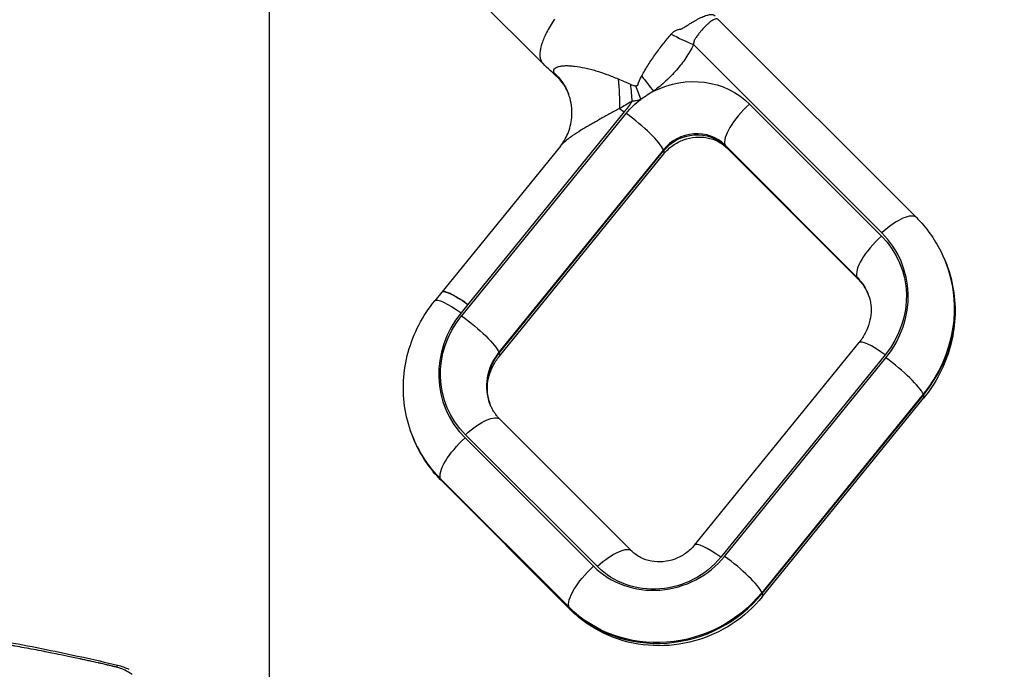
# Model space of a CAD drawing. Units: millimetres. Extents: x -8278 to 8760, y -5262 to 5049.
# Drawn here: x -3895 to -3510, y 2458 to 2711 of the extents above; entities that cross this region are included whole.
import ezdxf

# ---------------------------------------------------------------- set-up
doc = ezdxf.new("R2010")
doc.units = ezdxf.units.MM
doc.header["$LTSCALE"] = 20
doc.linetypes.add('HIDDEN', pattern=[9.525, 6.35, -3.175])
doc.layers.add('2d', color=230, linetype='Continuous')
doc.layers.add('ASTMF3101-TrainingEnvelope_Hatch', color=222, linetype='HIDDEN')

msp = doc.modelspace()

# ---------------------------------------------------------------- hatches: boundary and pattern name
at = {"layer": 'ASTMF3101-TrainingEnvelope_Hatch'}
h = msp.add_hatch(dxfattribs=at)
h.set_pattern_fill('ANSI31', color=256, scale=100, angle=45)
h.set_pattern_definition([(90, (-4114.78, 2488.5), (-317.5, 0.0002), [])])
h.paths.add_polyline_path([(-4109.7, 3465.87, 0.414214), (-4236.98, 3465.87), (-5111.9, 2590.95, 0.372813), (-5120.34, 2473.42, 0.14545), (-5145.39, 2459.85), (-5263.48, 2341.76), (-5336.05, 2269.19), (-5418.33, 2186.91, 0.414214), (-5418.33, 2116.2), (-5357.99, 2055.85), (-4983.7, 1681.56), (-4923.36, 1621.22, 0.414214), (-4852.65, 1621.22), (-4697.8, 1776.07), (-4579.71, 1894.16, 0.139864), (-4566.37, 1918.14), (-4079.02, 1430.79, 0.299701), (-3982.06, 1410.83), (-3918.71, 1347.48, 0.414214), (-3791.43, 1347.48), (-2975.27, 2163.63, 0.414214), (-2975.27, 2290.91), (-3050.52, 2366.16, 0.208134), (-3076.83, 2432.99)])

# ---------------------------------------------------------------- linework, layer by layer
at = {"layer": '2d'}
for p, q in [((-3769.69, 2773.71), (-3690.21, 2694.23)), ((-3621.62, 2711.33), (-3544.32, 2634.02)), ((-3557.81, 2628.04), (-3631.36, 2701.59)), ((-3609.51, 2678.34), (-3557.98, 2626.81)), ((-3721.96, 2595.59), (-3657.7, 2674.7)), ((-3658.44, 2675.29), (-3719.53, 2600.09)), ((-3683.41, 2661.91), (-3729.77, 2604.85)), ((-3567.53, 2610.8), (-3619.06, 2662.33)), ((-3619.06, 2662.33), (-3618.92, 2662)), ((-3618.92, 2662), (-3567.39, 2610.46)), ((-3643.15, 2660.51), (-3707.42, 2581.4)), ((-3707.28, 2581.07), (-3643.02, 2660.18)), ((-3707.22, 2579.84), (-3642.96, 2658.95)), ((-3643.02, 2660.18), (-3643.15, 2660.51)), ((-3618.5, 2661.36), (-3566.97, 2609.83)), ((-3533, 2616.9), (-3533.13, 2617.24)), ((-3567.39, 2610.46), (-3567.53, 2610.8)), ((-3729.77, 2604.85), (-3732.44, 2601.55)), ((-3719.54, 2600.07), (-3722.21, 2596.8)), ((-3630.98, 2506.06), (-3566.71, 2585.17)), ((-3707.42, 2581.4), (-3707.28, 2581.07)), ((-3556.48, 2580.41), (-3620.74, 2501.3)), ((-3619.24, 2501.64), (-3556.23, 2579.21)), ((-3541.69, 2565.02), (-3604.7, 2487.46)), ((-3604.56, 2487.12), (-3541.55, 2564.69)), ((-3604.51, 2485.89), (-3541.5, 2563.46)), ((-3541.55, 2564.69), (-3541.69, 2565.02)), ((-3706.97, 2555.18), (-3655.43, 2503.65)), ((-3740.94, 2548.11), (-3740.81, 2547.77)), ((-3720.63, 2547.97), (-3670.44, 2497.78)), ((-3668.93, 2497.67), (-3720.46, 2549.2)), ((-3730.18, 2531.96), (-3730.04, 2531.62)), ((-3679.99, 2481.77), (-3730.18, 2531.96)), ((-3730.04, 2531.62), (-3679.86, 2481.44)), ((-3729.62, 2530.99), (-3679.44, 2480.8)), ((-3604.7, 2487.46), (-3604.56, 2487.12)), ((-3679.86, 2481.44), (-3679.99, 2481.77))]:
    msp.add_line(p, q, dxfattribs=at)
for centre, major_axis, ratio, start_param, end_param in [((-3634.77, 2709.92), (-22.43, 11.05), 0.247844, 1.453955, 1.843809), ((-3650.41, 2691.69), (-14.91, 20.06), 0.095306, 1.619229, 1.927123), ((-3607.33, 2673.01), (-11.31, -11.31), 0.335369, 4.572763, 6.143559), ((-3655.52, 2669.37), (-12.42, 10.09), 0.181962, 3.463109, 5.033905), ((-3630.79, 2651.66), (-14.81, -6.06), 0.932918, 3.514274, 5.24215), ((-3607.19, 2672.67), (-11.31, -11.31), 0.335369, -0.139626, 0), ((-3655.38, 2669.04), (-12.42, 10.09), 0.181962, 3.141593, 3.463109), ((-3555.63, 2622.71), (11.31, 11.31), 0.335369, 0, 1.43117), ((-3587.14, 2601.35), (-37.02, -15.15), 0.932918, 2.100558, 3.514274), ((-3555.79, 2621.47), (-11.31, -11.31), 0.335369, 4.572763, 6.143559), ((-3584.82, 2595.69), (-51.83, -21.22), 0.932918, 2.100558, 3.141593), ((-3583.66, 2596.12), (-20.36, -8.33), 0.932918, 3.141593, 3.514274), ((-3555.66, 2621.14), (-11.31, -11.31), 0.335369, -0.139626, 0), ((-3691.3, 2574.65), (-37.02, -15.15), 0.932918, -1.041035, 0.372682), ((-3554.3, 2575.08), (-12.42, 10.09), 0.181962, -1.24928, 0), ((-3690.42, 2569.22), (-20.36, -8.33), 0.932918, -1.041035, 0), ((-3554.05, 2573.88), (-12.42, 10.09), 0.181962, 3.463109, 5.033905), ((-3553.92, 2573.54), (-12.42, 10.09), 0.181962, 3.141593, 3.463109), ((-3688.98, 2568.99), (-51.83, -21.22), 0.932918, 0, 0.372682), ((-3718.31, 2542.3), (-11.31, -11.31), 0.335369, -0.139626, 0), ((-3666.75, 2492.34), (11.31, 11.31), 0.335369, 0, 1.43117), ((-3618.56, 2495.97), (-12.42, 10.09), 0.181962, -1.24928, 0), ((-3645.51, 2520.47), (-31.47, -12.88), 0.932918, 0.372682, 2.100558), ((-3617.06, 2496.31), (-12.42, 10.09), 0.181962, 3.463109, 5.033905), ((-3643.2, 2514.8), (-46.27, -18.94), 0.932918, 0.372682, 2.100558), ((-3616.92, 2495.98), (-12.42, 10.09), 0.181962, 3.141593, 3.463109)]:
    msp.add_ellipse(centre, major_axis=major_axis, ratio=ratio, start_param=start_param, end_param=end_param, dxfattribs=at)
at = {"layer": '2d', "extrusion": (0, 0, -1)}
for centre, major_axis, ratio, start_param, end_param in [((-3703.57, 2673.41), (-23.32, -9), 0.931333, 2.709973, 3.141594), ((-3703.43, 2673.08), (-22.94, -9.95), 0.934436, 2.748091, 3.140955), ((-3632.97, 2656.99), (-29.61, -12.12), 0.932918, 1.477157, 2.768911), ((-3666.6, 2686.91), (-2.45, 24.88), 0.234076, 1.542316, 2.022187), ((-3658.89, 2687.72), (-2.63, 24.86), 0.107284, 1.647799, 1.923813), ((-3655.44, 2688.52), (-9.04, 23.31), 0.007239, 1.702441, 1.939091), ((-3703.43, 2673.08), (-22.94, -9.95), 0.934436, 3.140955, 3.141592), ((-3703.57, 2673.41), (-23.32, -9), 0.931333, 3.141594, 3.142277), ((-3692.44, 2699.65), (-40.72, -16.67), 0.932918, 4.065295, 4.182628), ((-3632.97, 2656.99), (-29.61, -12.12), 0.932918, 1.041035, 1.290832), ((-3656.26, 2669.96), (-12.42, 10.09), 0.181962, 1.096677, 1.24928), ((-3630.65, 2651.32), (-14.81, -6.06), 0.932918, 1.041035, 2.768911), ((-3585.84, 2601.45), (-35.17, -14.4), 0.932918, 2.768911, 4.182628), ((-3584.96, 2596.02), (-51.83, -21.22), 0.932918, 3.141593, 4.182628), ((-3583.52, 2595.79), (-20.36, -8.33), 0.932918, 2.768911, 3.132569), ((-3717.35, 2594.76), (-12.42, 10.09), 0.181962, 0, 1.24928), ((-3720.02, 2591.47), (-12.42, 10.09), 0.181962, 0, 1.24928), ((-3744.25, 2617.81), (-29.61, -12.12), 0.932918, 4.182628, 4.183325), ((-3692.6, 2574.56), (-35.17, -14.4), 0.932918, -0.372682, 1.041035), ((-3719.78, 2590.26), (-12.42, 10.09), 0.181962, 1.24928, 2.820076), ((-3690.28, 2568.89), (-20.36, -8.33), 0.932918, 0.009024, 1.041035), ((-3719.64, 2589.93), (-12.42, 10.09), 0.181962, 2.820076, 3.141593), ((-3718.28, 2543.87), (-11.31, -11.31), 0.335369, 1.710423, 3.141593), ((-3689.12, 2569.32), (-51.83, -21.22), 0.932918, -0.372682, 0), ((-3718.45, 2542.63), (-11.31, -11.31), 0.335369, 0.139626, 1.710423), ((-3645.47, 2519.02), (-29.61, -12.12), 0.932918, 4.182628, 5.910504), ((-3668.26, 2492.45), (11.31, 11.31), 0.335369, 3.281219, 4.852015), ((-3643.33, 2515.13), (-46.27, -18.94), 0.932918, 4.182628, 5.910504), ((-3668.12, 2492.12), (-11.31, -11.31), 0.335369, 0, 0.139626)]:
    msp.add_ellipse(centre, major_axis=major_axis, ratio=ratio, start_param=start_param, end_param=end_param, dxfattribs=at)
at = {"layer": '2d'}
for points, knots in [([(-3636.02, 2707.72), (-3635.91, 2707.79), (-3635.8, 2707.85), (-3635.59, 2707.99), (-3635.49, 2708.06), (-3635.17, 2708.26), (-3634.97, 2708.39), (-3634.35, 2708.79), (-3633.94, 2709.04), (-3633.13, 2709.54), (-3632.74, 2709.78), (-3631.95, 2710.25), (-3631.57, 2710.48), (-3630.81, 2710.92), (-3630.44, 2711.13), (-3629.71, 2711.52), (-3629.36, 2711.71), (-3628.34, 2712.22), (-3627.7, 2712.51), (-3626.8, 2712.86), (-3626.51, 2712.96), (-3625.96, 2713.12), (-3625.7, 2713.19), (-3624.96, 2713.35), (-3624.53, 2713.38), (-3623.96, 2713.32), (-3623.78, 2713.28), (-3623.46, 2713.17), (-3623.32, 2713.09), (-3623.08, 2712.92), (-3622.99, 2712.83), (-3622.9, 2712.73)], [-0.00000006, -0.00000006, -0.00000006, -0.00000006, 0.00038476, 0.00038476, 0.00076958, 0.00076958, 0.00153922, 0.00153922, 0.0030785, 0.0030785, 0.00461778, 0.00461778, 0.00615706, 0.00615706, 0.00769634, 0.00769634, 0.00923562, 0.00923562, 0.01231418, 0.01231418, 0.01385345, 0.01385345, 0.01539273, 0.01539273, 0.01847129, 0.01847129, 0.02001057, 0.02001057, 0.02154985, 0.02154985, 0.02281375, 0.02281375, 0.02281375, 0.02281375]), ([(-3685.74, 2711.5), (-3686.36, 2710.57), (-3687.48, 2708.78), (-3688.82, 2706.32), (-3689.88, 2704.06), (-3690.65, 2701.99), (-3691.17, 2700.1), (-3691.42, 2698.41), (-3691.41, 2696.9), (-3691.22, 2696.03), (-3691.06, 2695.61), (-3691.04, 2695.54), (-3691.01, 2695.48), (-3691, 2695.45)], [0.5, 0.5, 0.5, 0.5, 0.5187286, 0.5374572, 0.5561858, 0.5749144, 0.5936431, 0.6123717, 0.6311003, 0.6498289, 0.6498289, 0.6513102, 0.6527915, 0.6527915, 0.6527915, 0.6527915]), ([(-3621.62, 2711.33), (-3621.69, 2711.39), (-3621.76, 2711.45), (-3621.96, 2711.57), (-3622.09, 2711.62), (-3622.39, 2711.66), (-3622.54, 2711.65), (-3623.05, 2711.56), (-3623.43, 2711.4), (-3624.07, 2711.02), (-3624.3, 2710.87), (-3624.77, 2710.54), (-3625.01, 2710.35), (-3625.51, 2709.93), (-3625.77, 2709.7), (-3626.31, 2709.2), (-3626.59, 2708.93), (-3627.43, 2708.07), (-3628.01, 2707.43), (-3628.89, 2706.37), (-3629.19, 2706.01), (-3629.78, 2705.24), (-3630.07, 2704.83), (-3630.51, 2704.21), (-3630.65, 2704), (-3630.87, 2703.68), (-3630.94, 2703.57), (-3631.08, 2703.35), (-3631.12, 2703.23), (-3631.24, 2702.86), (-3631.28, 2702.61), (-3631.33, 2702.1), (-3631.35, 2701.84), (-3631.36, 2701.59)], [0.00223867, 0.00223867, 0.00223867, 0.00223867, 0.00328176, 0.00328176, 0.00492263, 0.00492263, 0.00656351, 0.00656351, 0.00984527, 0.00984527, 0.01148614, 0.01148614, 0.01312702, 0.01312702, 0.0147679, 0.0147679, 0.01640878, 0.01640878, 0.01969053, 0.01969053, 0.02133141, 0.02133141, 0.02297229, 0.02297229, 0.02379273, 0.02379273, 0.02420295, 0.02420295, 0.02461317, 0.02461317, 0.02543361, 0.02543361, 0.02625404, 0.02625404, 0.02625404, 0.02625404]), ([(-3651.6, 2689.3), (-3650.84, 2690.81), (-3649.98, 2692.27), (-3648.17, 2695.11), (-3647.21, 2696.5), (-3645.25, 2699.22), (-3644.24, 2700.55), (-3642.71, 2702.51), (-3642.2, 2703.15), (-3641.16, 2704.43), (-3640.64, 2705.06), (-3640.1, 2705.68)], [0.00185325, 0.00185325, 0.00185325, 0.00185325, 0.00694435, 0.00694435, 0.01203544, 0.01203544, 0.01712654, 0.01712654, 0.01967209, 0.01967209, 0.02221764, 0.02221764, 0.02221764, 0.02221764]), ([(-3640.1, 2705.68), (-3639.84, 2705.98), (-3639.57, 2706.25), (-3639.12, 2706.61), (-3638.96, 2706.72), (-3638.63, 2706.93), (-3638.46, 2707.03), (-3637.93, 2707.29), (-3637.57, 2707.42), (-3637, 2707.57), (-3636.81, 2707.61), (-3636.51, 2707.66), (-3636.41, 2707.67), (-3636.26, 2707.69), (-3636.19, 2707.7), (-3636.1, 2707.71), (-3636.07, 2707.71), (-3636.04, 2707.71), (-3636.03, 2707.72), (-3636.02, 2707.72)], [0, 0, 0, 0, 0.001203701, 0.001203701, 0.001805552, 0.001805552, 0.002407402, 0.002407402, 0.003611103, 0.003611103, 0.004212954, 0.004212954, 0.004513879, 0.004513879, 0.004664341, 0.004739573, 0.004777188, 0.004777188, 0.004814804, 0.004814804, 0.004814804, 0.004814804]), ([(-3631.36, 2701.59), (-3632.24, 2699.79), (-3633.25, 2698.06), (-3635.49, 2694.76), (-3636.71, 2693.17), (-3638.68, 2690.88), (-3639.37, 2690.14), (-3640.79, 2688.67), (-3641.52, 2687.96), (-3643.78, 2685.88), (-3645.36, 2684.59), (-3647, 2683.36)], [0, 0, 0, 0, 0.00611688, 0.00611688, 0.01223375, 0.01223375, 0.01529219, 0.01529219, 0.01835063, 0.01835063, 0.02446751, 0.02446751, 0.02446751, 0.02446751]), ([(-3691, 2695.45), (-3690.99, 2695.42), (-3690.96, 2695.36), (-3690.94, 2695.31), (-3690.75, 2694.91), (-3690.51, 2694.54), (-3690.21, 2694.23), (-3690.18, 2694.19)], [0.65279146, 0.65279146, 0.65279146, 0.65279146, 0.65427275, 0.65575404, 0.65575404, 0.67448265, 0.67699169, 0.67699169, 0.67699169, 0.67699169]), ([(-3685.89, 2690.68), (-3685.95, 2690.81), (-3685.98, 2690.95), (-3686.02, 2691.2), (-3686.02, 2691.32), (-3685.98, 2691.68), (-3685.89, 2691.89), (-3685.57, 2692.29), (-3685.36, 2692.46), (-3684.81, 2692.77), (-3684.49, 2692.9), (-3683.75, 2693.11), (-3683.33, 2693.19), (-3682.41, 2693.31), (-3681.9, 2693.35), (-3680.83, 2693.38), (-3680.25, 2693.37), (-3679.06, 2693.31), (-3678.45, 2693.25), (-3676.55, 2693.03), (-3675.21, 2692.8), (-3673.46, 2692.42), (-3673.11, 2692.34), (-3672.4, 2692.17), (-3672.04, 2692.08), (-3670.98, 2691.8), (-3670.26, 2691.6), (-3668.11, 2690.96), (-3666.66, 2690.47), (-3663.76, 2689.4), (-3662.31, 2688.81), (-3660.85, 2688.19)], [0, 0, 0, 0, 0.00121106, 0.00121106, 0.00242212, 0.00242212, 0.00484425, 0.00484425, 0.00726637, 0.00726637, 0.00968849, 0.00968849, 0.01211061, 0.01211061, 0.01453274, 0.01453274, 0.01695486, 0.01695486, 0.01937698, 0.01937698, 0.02422123, 0.02422123, 0.02543229, 0.02543229, 0.02664335, 0.02664335, 0.02906547, 0.02906547, 0.03390972, 0.03390972, 0.03875397, 0.03875397, 0.03875397, 0.03875397]), ([(-3684.56, 2688.9), (-3684.83, 2689.15), (-3685.07, 2689.39), (-3685.39, 2689.78), (-3685.5, 2689.92), (-3685.68, 2690.21), (-3685.76, 2690.35), (-3685.82, 2690.48)], [0.034376055, 0.034376055, 0.034376055, 0.034376055, 0.036312739, 0.036312739, 0.037523164, 0.037523164, 0.038733588, 0.038733588, 0.038733588, 0.038733588]), ([(-3680.5, 2683.04), (-3680.69, 2683.46), (-3680.88, 2683.87), (-3681.72, 2685.48), (-3682.46, 2686.57), (-3683.67, 2688.03), (-3684.16, 2688.54), (-3684.56, 2688.9)], [0, 0, 0, 0, 0.167189, 0.167189, 0.672469, 0.672469, 1.031298, 1.031298, 1.031298, 1.031298]), ([(-3656.03, 2686.09), (-3655.72, 2685.95), (-3655.41, 2685.82), (-3654.92, 2685.67), (-3654.76, 2685.62), (-3654.42, 2685.55), (-3654.26, 2685.53), (-3654.08, 2685.53)], [0, 0, 0, 0, 0.001026696, 0.001026696, 0.001540044, 0.001540044, 0.002053392, 0.002053392, 0.002053392, 0.002053392]), ([(-3654.08, 2685.53), (-3653.93, 2685.52), (-3653.77, 2685.53), (-3653.54, 2685.58), (-3653.46, 2685.61), (-3653.36, 2685.65), (-3653.32, 2685.67), (-3653.27, 2685.7), (-3653.25, 2685.71), (-3653.22, 2685.73), (-3653.21, 2685.75), (-3653.19, 2685.76)], [0, 0, 0, 0, 0.0004691411, 0.0004691411, 0.0007037116, 0.0007037116, 0.0008209969, 0.0008209969, 0.0008796395, 0.0008796395, 0.0009382822, 0.0009382822, 0.0009382822, 0.0009382822]), ([(-3683.4, 2661.92), (-3682.31, 2663.27), (-3681.3, 2664.91), (-3679.71, 2668.67), (-3679.16, 2670.84), (-3678.73, 2675.55), (-3678.97, 2678.13), (-3679.79, 2681.14), (-3680.01, 2681.79), (-3680.24, 2682.4)], [0.001387, 0.001387, 0.001387, 0.001387, 0.669839, 0.669839, 1.409351, 1.409351, 2.258032, 2.258032, 2.496939, 2.496939, 2.496939, 2.496939]), ([(-3647, 2683.36), (-3647.85, 2682.85), (-3648.69, 2682.33), (-3649.94, 2681.52), (-3650.35, 2681.24), (-3651.18, 2680.7), (-3651.6, 2680.44), (-3652.03, 2680.19)], [0, 0, 0, 0, 0.00297689, 0.00297689, 0.004465335, 0.004465335, 0.00595378, 0.00595378, 0.00595378, 0.00595378]), ([(-3652.03, 2680.19), (-3652.3, 2680.08), (-3652.58, 2679.99), (-3653.15, 2679.81), (-3653.44, 2679.74), (-3654.31, 2679.54), (-3654.89, 2679.45), (-3655.48, 2679.39)], [0.004129661, 0.004129661, 0.004129661, 0.004129661, 0.005006263, 0.005006263, 0.005882865, 0.005882865, 0.00763607, 0.00763607, 0.00763607, 0.00763607]), ([(-3660.3, 2676.58), (-3661.59, 2675.88), (-3662.89, 2675.19), (-3665.45, 2673.8), (-3666.73, 2673.1), (-3669.26, 2671.7), (-3670.51, 2670.99), (-3672.36, 2669.91), (-3672.98, 2669.55), (-3674.18, 2668.83), (-3674.78, 2668.47), (-3676.53, 2667.38), (-3677.66, 2666.64), (-3679.26, 2665.52), (-3679.78, 2665.15), (-3680.77, 2664.4), (-3681.23, 2664.02), (-3682.1, 2663.28), (-3682.51, 2662.9), (-3683.04, 2662.35), (-3683.2, 2662.17), (-3683.37, 2661.96), (-3683.39, 2661.94), (-3683.41, 2661.91)], [0, 0, 0, 0, 0.00439445, 0.00439445, 0.0087889, 0.0087889, 0.01318335, 0.01318335, 0.01538058, 0.01538058, 0.0175778, 0.0175778, 0.02197225, 0.02197225, 0.02416948, 0.02416948, 0.0263667, 0.0263667, 0.02856393, 0.02856393, 0.02966254, 0.02966254, 0.02980964, 0.02980964, 0.02980964, 0.02980964]), ([(-3642.96, 2658.95), (-3641.98, 2660.16), (-3640.79, 2661.26), (-3638.17, 2663.11), (-3636.74, 2663.85), (-3633.75, 2664.94), (-3632.2, 2665.29), (-3629.1, 2665.56), (-3627.55, 2665.49), (-3624.56, 2664.94), (-3623.14, 2664.45), (-3620.58, 2663.13), (-3619.45, 2662.3), (-3618.5, 2661.36)], [2.984513, 2.984513, 2.984513, 2.984513, 3.275649, 3.275649, 3.556005, 3.556005, 3.833989, 3.833989, 4.116377, 4.116377, 4.41191, 4.41191, 4.712389, 4.712389, 4.712389, 4.712389]), ([(-3544.32, 2634.02), (-3543.36, 2633.07), (-3542.44, 2632.07), (-3540.68, 2630.01), (-3539.84, 2628.95), (-3538.25, 2626.76), (-3537.5, 2625.63), (-3536.09, 2623.32), (-3535.43, 2622.14), (-3534.21, 2619.72), (-3533.65, 2618.49), (-3533.13, 2617.24)], [4.712389, 4.712389, 4.712389, 4.712389, 4.7869253, 4.7869253, 4.8614616, 4.8614616, 4.9359979, 4.9359979, 5.0105342, 5.0105342, 5.0850705, 5.0850705, 5.0850705, 5.0850705]), ([(-3533, 2616.9), (-3531.56, 2613.41), (-3530.52, 2609.75), (-3529.28, 2602.29), (-3529.07, 2598.49), (-3529.48, 2590.93), (-3530.09, 2587.18), (-3532.11, 2579.88), (-3533.51, 2576.33), (-3537, 2569.6), (-3539.1, 2566.41), (-3541.5, 2563.46)], [5.085071, 5.085071, 5.085071, 5.085071, 5.293278, 5.293278, 5.501485, 5.501485, 5.709692, 5.709692, 5.917899, 5.917899, 6.126106, 6.126106, 6.126106, 6.126106]), ([(-3566.97, 2609.83), (-3566.64, 2609.49), (-3566.32, 2609.15), (-3565.71, 2608.44), (-3565.43, 2608.08), (-3564.89, 2607.33), (-3564.63, 2606.95), (-3564.15, 2606.17), (-3563.93, 2605.77), (-3563.55, 2605.01), (-3563.38, 2604.65), (-3563.23, 2604.29)], [4.712389, 4.712389, 4.712389, 4.712389, 4.7869253, 4.7869253, 4.8614616, 4.8614616, 4.9359979, 4.9359979, 5.0105342, 5.0105342, 5.0752322, 5.0752322, 5.0752322, 5.0752322]), ([(-3719.54, 2600.07), (-3720.36, 2600.66), (-3721.14, 2601.2), (-3722.29, 2601.95), (-3722.66, 2602.19), (-3723.4, 2602.65), (-3723.76, 2602.86), (-3724.79, 2603.47), (-3725.44, 2603.81), (-3726.33, 2604.25), (-3726.61, 2604.38), (-3727.15, 2604.61), (-3727.4, 2604.71), (-3728.1, 2604.95), (-3728.5, 2605.05), (-3729, 2605.1), (-3729.15, 2605.1), (-3729.41, 2605.07), (-3729.59, 2605.01), (-3729.72, 2604.9), (-3729.77, 2604.85)], [0.0001415, 0.0001415, 0.0001415, 0.0001415, 0.00326603, 0.00326603, 0.0048283, 0.0048283, 0.00639057, 0.00639057, 0.0095151, 0.0095151, 0.01107737, 0.01107737, 0.01263963, 0.01263963, 0.01576417, 0.01576417, 0.01732643, 0.01732643, 0.0188887, 0.02004121, 0.02004121, 0.02004121, 0.02004121]), ([(-3729.77, 2604.85), (-3729.77, 2604.85), (-3729.77, 2604.85), (-3729.77, 2604.85), (-3729.77, 2604.85), (-3729.77, 2604.85), (-3729.77, 2604.85), (-3729.77, 2604.85), (-3729.77, 2604.85), (-3729.77, 2604.85), (-3729.77, 2604.85), (-3729.77, 2604.85)], [6.1261056745, 6.1261056745, 6.1261056745, 6.1261056745, 6.12611927083, 6.12611927083, 6.12613286716, 6.12613286716, 6.1261464635, 6.1261464635, 6.12616005983, 6.12616005983, 6.12617365616, 6.12617365616, 6.12617365616, 6.12617365616]), ([(-3563.3, 2604.45), (-3562.81, 2603.28), (-3562.46, 2602.05), (-3562.04, 2599.51), (-3561.97, 2598.21), (-3562.11, 2595.55), (-3562.33, 2594.21), (-3563.07, 2591.53), (-3563.59, 2590.2), (-3564.93, 2587.61), (-3565.75, 2586.35), (-3566.71, 2585.17)], [5.085071, 5.085071, 5.085071, 5.085071, 5.293278, 5.293278, 5.501485, 5.501485, 5.709692, 5.709692, 5.917899, 5.917899, 6.126106, 6.126106, 6.126106, 6.126106]), ([(-3740.94, 2548.11), (-3742.37, 2551.6), (-3743.41, 2555.26), (-3744.66, 2562.72), (-3744.87, 2566.52), (-3744.46, 2574.07), (-3743.84, 2577.83), (-3741.83, 2585.13), (-3740.43, 2588.68), (-3736.94, 2595.41), (-3734.84, 2598.6), (-3732.44, 2601.55)], [1.943478, 1.943478, 1.943478, 1.943478, 2.151685, 2.151685, 2.359892, 2.359892, 2.568099, 2.568099, 2.776306, 2.776306, 2.984513, 2.984513, 2.984513, 2.984513]), ([(-3710.71, 2560.72), (-3711.16, 2561.85), (-3711.48, 2563.02), (-3711.9, 2565.5), (-3711.97, 2566.8), (-3711.83, 2569.46), (-3711.61, 2570.8), (-3710.87, 2573.48), (-3710.35, 2574.81), (-3709.01, 2577.4), (-3708.18, 2578.66), (-3707.22, 2579.84)], [1.953316, 1.953316, 1.953316, 1.953316, 2.151685, 2.151685, 2.359892, 2.359892, 2.568099, 2.568099, 2.776306, 2.776306, 2.984513, 2.984513, 2.984513, 2.984513]), ([(-3706.97, 2555.18), (-3707.3, 2555.52), (-3707.62, 2555.86), (-3708.22, 2556.57), (-3708.51, 2556.93), (-3709.05, 2557.68), (-3709.31, 2558.06), (-3709.78, 2558.84), (-3710.01, 2559.24), (-3710.42, 2560.05), (-3710.61, 2560.47), (-3710.78, 2560.89)], [1.5707963, 1.5707963, 1.5707963, 1.5707963, 1.6453326, 1.6453326, 1.719869, 1.719869, 1.7944053, 1.7944053, 1.8689416, 1.8689416, 1.9434779, 1.9434779, 1.9434779, 1.9434779]), ([(-3729.62, 2530.99), (-3730.58, 2531.94), (-3731.5, 2532.94), (-3733.26, 2535), (-3734.1, 2536.06), (-3735.69, 2538.25), (-3736.44, 2539.38), (-3737.85, 2541.69), (-3738.51, 2542.87), (-3739.73, 2545.29), (-3740.29, 2546.52), (-3740.81, 2547.77)], [1.5707963, 1.5707963, 1.5707963, 1.5707963, 1.6453326, 1.6453326, 1.719869, 1.719869, 1.7944053, 1.7944053, 1.8689416, 1.8689416, 1.9434779, 1.9434779, 1.9434779, 1.9434779]), ([(-3630.98, 2506.06), (-3631.96, 2504.85), (-3633.15, 2503.75), (-3635.77, 2501.9), (-3637.2, 2501.16), (-3640.19, 2500.07), (-3641.74, 2499.72), (-3644.84, 2499.45), (-3646.39, 2499.52), (-3649.37, 2500.07), (-3650.8, 2500.56), (-3653.36, 2501.88), (-3654.49, 2502.71), (-3655.43, 2503.65)], [6.126106, 6.126106, 6.126106, 6.126106, 6.417242, 6.417242, 6.697597, 6.697597, 6.975582, 6.975582, 7.257969, 7.257969, 7.553502, 7.553502, 7.853982, 7.853982, 7.853982, 7.853982]), ([(-3604.51, 2485.89), (-3607.86, 2481.77), (-3611.86, 2478.17), (-3620.83, 2472.31), (-3625.8, 2470.07), (-3636.2, 2467.19), (-3641.62, 2466.56), (-3652.35, 2467.02), (-3657.64, 2468.09), (-3667.51, 2471.83), (-3672.1, 2474.47), (-3677.28, 2478.74), (-3678.38, 2479.75), (-3679.44, 2480.8)], [6.126106, 6.126106, 6.126106, 6.126106, 6.452413, 6.452413, 6.782959, 6.782959, 7.113963, 7.113963, 7.441499, 7.441499, 7.762378, 7.762378, 7.853982, 7.853982, 7.853982, 7.853982]), ([(-3856.66, 2458.34), (-3856.68, 2458.35), (-3856.85, 2458.39), (-3857.31, 2458.51), (-3857.5, 2458.55), (-3857.84, 2458.63), (-3857.97, 2458.66), (-3858.16, 2458.71), (-3858.26, 2458.73), (-3858.39, 2458.76), (-3858.45, 2458.78), (-3858.48, 2458.78), (-3858.5, 2458.79), (-3858.51, 2458.79), (-3858.51, 2458.79), (-3858.51, 2458.79), (-3858.79, 2458.86), (-3859.07, 2458.92), (-3859.52, 2459.03), (-3859.74, 2459.08), (-3860.01, 2459.14), (-3860.15, 2459.17), (-3860.22, 2459.19), (-3860.25, 2459.2), (-3860.27, 2459.2), (-3860.28, 2459.2), (-3860.28, 2459.2), (-3860.28, 2459.21), (-3860.6, 2459.28), (-3861.06, 2459.38), (-3861.95, 2459.59), (-3862.28, 2459.66), (-3862.83, 2459.79), (-3863.11, 2459.85), (-3863.47, 2459.94), (-3863.65, 2459.98), (-3863.75, 2460), (-3863.79, 2460.01), (-3863.81, 2460.01), (-3863.83, 2460.02), (-3863.84, 2460.02), (-3865.03, 2460.29), (-3866.22, 2460.55), (-3868, 2460.94), (-3868.89, 2461.14), (-3869.93, 2461.36), (-3870.45, 2461.47), (-3870.71, 2461.53), (-3870.84, 2461.56), (-3870.91, 2461.57), (-3870.94, 2461.58), (-3870.95, 2461.58), (-3870.96, 2461.58), (-3870.97, 2461.58), (-3870.97, 2461.59), (-3874.89, 2462.43), (-3878.04, 2463.08), (-3881.62, 2463.8), (-3882.62, 2464), (-3883.82, 2464.23), (-3884.18, 2464.3), (-3884.64, 2464.39), (-3884.85, 2464.44), (-3885.07, 2464.48), (-3885.17, 2464.5), (-3885.22, 2464.51), (-3885.24, 2464.51), (-3885.25, 2464.51), (-3885.26, 2464.51), (-3885.26, 2464.51), (-3885.26, 2464.51), (-3885.26, 2464.51), (-3887.94, 2465.04), (-3890.47, 2465.52), (-3894.05, 2466.18), (-3895.21, 2466.39), (-3896.9, 2466.69), (-3897.73, 2466.84), (-3898.68, 2467.01), (-3899.14, 2467.09), (-3899.38, 2467.13), (-3899.49, 2467.15), (-3899.55, 2467.16), (-3899.57, 2467.17), (-3899.59, 2467.17), (-3899.6, 2467.17), (-3900.83, 2467.39), (-3902.04, 2467.6), (-3903.84, 2467.91), (-3904.73, 2468.06), (-3905.77, 2468.23), (-3906.28, 2468.32), (-3906.54, 2468.36), (-3906.67, 2468.38), (-3906.73, 2468.39), (-3906.76, 2468.4), (-3906.78, 2468.4), (-3906.78, 2468.4), (-3906.79, 2468.4), (-3906.79, 2468.4), (-3909.05, 2468.78), (-3910.78, 2469.06), (-3912.59, 2469.35), (-3913.06, 2469.43), (-3913.74, 2469.53), (-3913.95, 2469.56), (-3914.03, 2469.57)], [0, 0, 0, 0, 0.015625, 0.015625, 0.023437, 0.023437, 0.027344, 0.027344, 0.029297, 0.030273, 0.030762, 0.031006, 0.031128, 0.031189, 0.031189, 0.03125, 0.03125, 0.046875, 0.046875, 0.054688, 0.058594, 0.060547, 0.061523, 0.062012, 0.062256, 0.062378, 0.062378, 0.0625, 0.0625, 0.09375, 0.09375, 0.109375, 0.109375, 0.117188, 0.121094, 0.123047, 0.124023, 0.124512, 0.124756, 0.124756, 0.125, 0.125, 0.1875, 0.1875, 0.21875, 0.234375, 0.242188, 0.246094, 0.248047, 0.249023, 0.249512, 0.249756, 0.249878, 0.249878, 0.25, 0.25, 0.375, 0.375, 0.4375, 0.4375, 0.46875, 0.46875, 0.484375, 0.492188, 0.496094, 0.498047, 0.499023, 0.499512, 0.499756, 0.499878, 0.499878, 0.5, 0.5, 0.625, 0.625, 0.6875, 0.6875, 0.71875, 0.734375, 0.742188, 0.746094, 0.748047, 0.749023, 0.749512, 0.749512, 0.75, 0.75, 0.8125, 0.8125, 0.84375, 0.859375, 0.867188, 0.871094, 0.873047, 0.874023, 0.874512, 0.874756, 0.874878, 0.874878, 0.875, 0.875, 0.9375, 0.9375, 0.96875, 0.96875, 1, 1, 1, 1]), ([(-3913.58, 2470.75), (-3903.8, 2469.1), (-3894.04, 2467.29), (-3874.97, 2463.41), (-3865.66, 2461.37), (-3856.38, 2459.17)], [0, 0, 0, 0, 2.983585, 2.983585, 5.849194, 5.849194, 5.849194, 5.849194]), ([(-3850.72, 2455.57), (-3851.62, 2456.2), (-3852.58, 2456.75), (-3854.58, 2457.68), (-3855.61, 2458.06), (-3856.66, 2458.34)], [0, 0, 0, 0, 0.5, 0.5, 1, 1, 1, 1])]:
    msp.add_open_spline(points, degree=3, knots=knots, dxfattribs=at)
for points in [[(-3684.56, 2688.9), (-3686.43, 2690.6), (-3688.3, 2692.31), (-3690.18, 2694.19)], [(-3685.82, 2690.48), (-3685.84, 2690.55), (-3685.87, 2690.61), (-3685.89, 2690.68)], [(-3653.19, 2685.76), (-3652.71, 2686.96), (-3652.19, 2688.14), (-3651.6, 2689.3)], [(-3660.85, 2688.19), (-3659.25, 2687.51), (-3657.64, 2686.82), (-3656.03, 2686.09)], [(-3680.25, 2682.41), (-3680.32, 2682.61), (-3680.41, 2682.82), (-3680.5, 2683.03)], [(-3655.48, 2679.39), (-3657.09, 2678.46), (-3658.69, 2677.51), (-3660.3, 2676.58)], [(-3856.38, 2459.17), (-3854.86, 2458.81), (-3853.38, 2458.26), (-3851.99, 2457.54)]]:
    msp.add_open_spline(points, degree=3, dxfattribs=at)
for points, weights in [([(-3856.66, 2458.34), (-3856.42, 2459.18), (-3856.38, 2459.17)], [1, 0.948122667885, 0.993822581049]), ([(-3856.38, 2459.17), (-3856.38, 2459.17), (-3856.38, 2459.17)], [0.993822581049, 0.993824227741, 0.99382587456])]:
    msp.add_rational_spline(points, weights, degree=2, dxfattribs=at)

doc.saveas('drawing.dxf')
